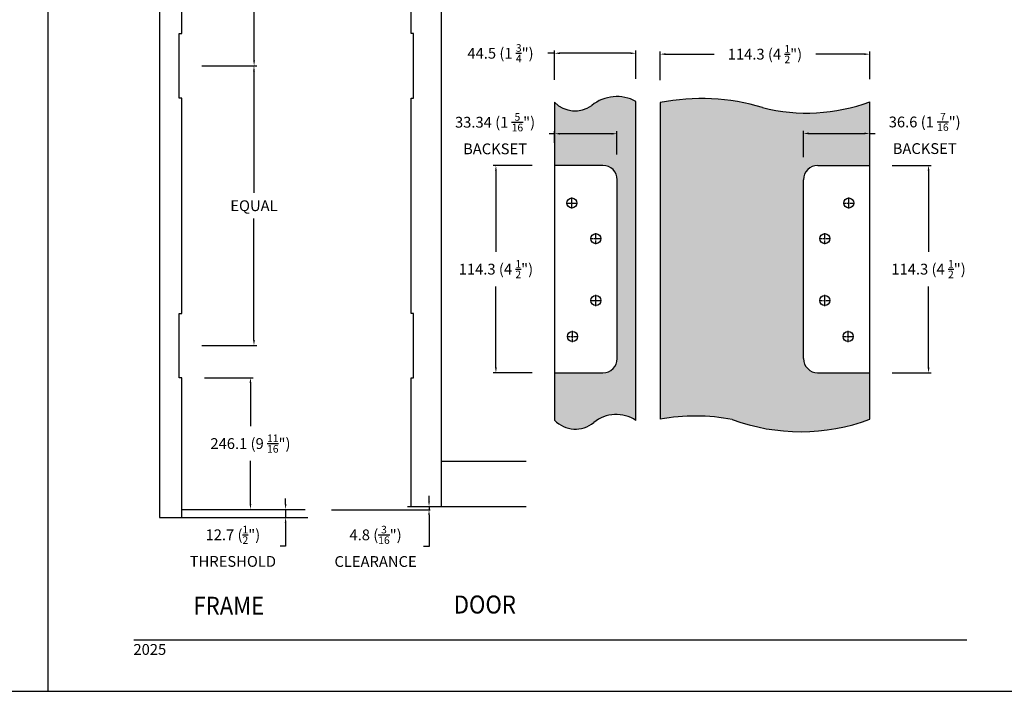
# Model space of a CAD drawing. Units: millimetres. Extents: x 2405 to 4304, y 1229 to 1586.
# Drawn here: x 3865 to 4083, y 1230 to 1379 of the extents above; entities that cross this region are included whole.
import ezdxf
from ezdxf.enums import TextEntityAlignment as Align

# ---------------------------------------------------------------- set-up
doc = ezdxf.new("R2010")
doc.units = ezdxf.units.MM
doc.linetypes.add('CENTER2', pattern=[1.125, 0.75, -0.125, 0.125, -0.125])
doc.layers.add('5', color=7, linetype='Continuous')
doc.styles.add('DIM', font='Simplex.shx', dxfattribs={"width": 0.9, "height": 2.4})
doc.styles.add('spec', font='swiss.ttf', dxfattribs={"width": 0.9, "height": 2.4})
doc.dimstyles.new('Copy(2) of DIM-1', dxfattribs={"dimtxt": 2.4, "dimasz": 1.2, "dimexe": 0.6, "dimexo": 5, "dimgap": 1.5, "dimtad": 0, "dimtih": 1, "dimtoh": 1, "dimdec": 1, "dimzin": 0, "dimdsep": 46, "dimtxsty": 'DIM', "dimcen": 1, "dimclrd": 4, "dimclre": 4, "dimclrt": 4, "dimadec": 0, "dimazin": 0, "dimtfac": 1, "dimtdec": 1, "dimtmove": 0, "dimatfit": 3, "dimfxl": 1, "dimtolj": 1, "dimtzin": 0, "dimarcsym": 0})
pattern_1 = [(0, (-4398.0265, 1403.6924), (0.3125, 0.625), [0, -0.625])]

# ---------------------------------------------------------------- blocks, each defined once
blk = doc.blocks.new('*D108')
at = {"color": 4, "linetype": 'Continuous', "lineweight": -2, "transparency": 16777216}
for p, q in [((3905.44, 1430.48), (3917.64, 1430.48)), ((3917.04, 1429.28), (3917.04, 1402.25)), ((3917.04, 1369.6), (3917.04, 1396.62)), ((3905.44, 1368.4), (3917.64, 1368.4))]:
    blk.add_line(p, q, dxfattribs=at)
at = {"color": 4, "linetype": 'Continuous', "transparency": 16777216}
for points in [[(3916.84, 1429.28), (3917.24, 1429.28), (3917.04, 1430.48)], [(3916.84, 1369.6), (3917.24, 1369.6), (3917.04, 1368.4)]]:
    blk.add_solid(points, dxfattribs=at)
at = {"layer": 'Defpoints', "color": 0, "linetype": 'Continuous', "transparency": 16777216}
for p in [(3900.44, 1430.48), (3900.44, 1368.4), (3917.04, 1368.4)]:
    blk.add_point(p, dxfattribs=at)
at = {"color": 4, "linetype": 'Continuous', "transparency": 16777216, "insert": (3917.04, 1399.44), "char_height": 2.4, "attachment_point": 5, "style": 'DIM'}
blk.add_mtext('\\A1;EQUAL', dxfattribs=at)
blk = doc.blocks.new('*D109')
at = {"color": 4, "linetype": 'Continuous', "lineweight": -2, "transparency": 16777216}
for p, q in [((3916.54, 1368.4), (3917.62, 1368.4)), ((3917.02, 1367.2), (3917.02, 1340.17)), ((3917.02, 1307.51), (3917.02, 1334.54)), ((3905.44, 1306.31), (3917.62, 1306.31))]:
    blk.add_line(p, q, dxfattribs=at)
at = {"color": 4, "linetype": 'Continuous', "transparency": 16777216}
for points in [[(3916.82, 1367.2), (3917.22, 1367.2), (3917.02, 1368.4)], [(3916.82, 1307.51), (3917.22, 1307.51), (3917.02, 1306.31)]]:
    blk.add_solid(points, dxfattribs=at)
at = {"layer": 'Defpoints', "color": 0, "linetype": 'Continuous', "transparency": 16777216}
for p in [(3911.54, 1368.4), (3900.44, 1306.31), (3917.02, 1306.31)]:
    blk.add_point(p, dxfattribs=at)
at = {"color": 4, "linetype": 'Continuous', "transparency": 16777216, "insert": (3917.02, 1337.35), "char_height": 2.4, "attachment_point": 5, "style": 'DIM'}
blk.add_mtext('\\A1;EQUAL', dxfattribs=at)
blk = doc.blocks.new('*D110')
at = {"color": 4, "linetype": 'Continuous', "lineweight": -2, "transparency": 16777216}
for p, q in [((3906.01, 1299.17), (3916.84, 1299.17)), ((3916.24, 1297.97), (3916.24, 1288.41)), ((3916.24, 1271.14), (3916.24, 1280.69)), ((3906.01, 1269.94), (3916.84, 1269.94))]:
    blk.add_line(p, q, dxfattribs=at)
at = {"color": 4, "linetype": 'Continuous', "transparency": 16777216}
for points in [[(3916.04, 1297.97), (3916.44, 1297.97), (3916.24, 1299.17)], [(3916.04, 1271.14), (3916.44, 1271.14), (3916.24, 1269.94)]]:
    blk.add_solid(points, dxfattribs=at)
at = {"layer": 'Defpoints', "color": 0, "linetype": 'Continuous', "transparency": 16777216}
for p in [(3901.01, 1299.17), (3901.01, 1269.94), (3916.24, 1269.94)]:
    blk.add_point(p, dxfattribs=at)
at = {"color": 4, "linetype": 'Continuous', "transparency": 16777216, "insert": (3916.24, 1284.55), "char_height": 2.4, "attachment_point": 5, "style": 'DIM'}
blk.add_mtext('\\A1;246.1 (9 {\\H0.7x;\\S11/16;}")', dxfattribs=at)
blk = doc.blocks.new('*D111')
at = {"color": 4, "linetype": 'Continuous', "lineweight": -2, "transparency": 16777216}
for p, q in [((3924.04, 1271.14), (3924.04, 1272.34)), ((3923.35, 1269.94), (3923.44, 1269.94)), ((3924.04, 1269.94), (3924.04, 1268.16)), ((3923.35, 1268.16), (3923.44, 1268.16)), ((3924.04, 1266.96), (3924.04, 1261.75)), ((3924.04, 1261.75), (3922.84, 1261.75))]:
    blk.add_line(p, q, dxfattribs=at)
at = {"color": 4, "linetype": 'Continuous', "transparency": 16777216}
for points in [[(3923.84, 1271.14), (3924.24, 1271.14), (3924.04, 1269.94)], [(3923.84, 1266.96), (3924.24, 1266.96), (3924.04, 1268.16)]]:
    blk.add_solid(points, dxfattribs=at)
at = {"layer": 'Defpoints', "color": 0, "linetype": 'Continuous', "transparency": 16777216}
for p in [(3928.35, 1269.94), (3924.04, 1268.16), (3928.35, 1268.16)]:
    blk.add_point(p, dxfattribs=at)
at = {"color": 4, "linetype": 'Continuous', "transparency": 16777216, "insert": (3912.34, 1261.75), "char_height": 2.4, "attachment_point": 5, "style": 'DIM'}
blk.add_mtext('\\A1;12.7 ({\\H0.7x;\\S1/2;}")\\PTHRESHOLD', dxfattribs=at)
blk = doc.blocks.new('*D112')
at = {"color": 4, "linetype": 'Continuous', "lineweight": -2, "transparency": 16777216}
for p, q in [((3955.86, 1271.76), (3955.86, 1272.96)), ((3951.09, 1270.56), (3955.26, 1270.56)), ((3951.09, 1269.86), (3955.26, 1269.86)), ((3955.86, 1270.56), (3955.86, 1269.86)), ((3955.86, 1268.66), (3955.86, 1261.73)), ((3955.86, 1261.73), (3954.66, 1261.73))]:
    blk.add_line(p, q, dxfattribs=at)
at = {"color": 4, "linetype": 'Continuous', "transparency": 16777216}
for points in [[(3955.66, 1271.76), (3956.06, 1271.76), (3955.86, 1270.56)], [(3955.66, 1268.66), (3956.06, 1268.66), (3955.86, 1269.86)]]:
    blk.add_solid(points, dxfattribs=at)
at = {"layer": 'Defpoints', "color": 0, "linetype": 'Continuous', "transparency": 16777216}
for p in [(3955.86, 1269.86), (3956.09, 1270.56), (3956.09, 1269.86)]:
    blk.add_point(p, dxfattribs=at)
at = {"color": 4, "linetype": 'Continuous', "transparency": 16777216, "insert": (3944, 1261.73), "char_height": 2.4, "attachment_point": 5, "style": 'DIM'}
blk.add_mtext('\\A1;4.8 ({\\H0.7x;\\S3/16;}")\\PCLEARANCE', dxfattribs=at)
blk = doc.blocks.new('*U86')
at = {"color": 0, "linetype": 'CENTER2', "transparency": 16777216}
for p, q in [((-1.24, 0), (-0.22, 0)), ((0, 0.22), (0, 1.24)), ((0.22, 0), (1.24, 0)), ((0, -1.24), (0, -0.22))]:
    blk.add_line(p, q, dxfattribs=at)
at = {"color": 0, "linetype": 'Continuous', "transparency": 16777216}
for p, q in [((-0.11, 0), (0.11, 0)), ((0, -0.11), (0, 0.11))]:
    blk.add_line(p, q, dxfattribs=at)
blk = doc.blocks.new('*U87')
at = {"color": 0, "linetype": 'CENTER2', "transparency": 16777216}
for p, q in [((-1.24, 0), (-0.22, 0)), ((0, 0.22), (0, 1.24)), ((0.22, 0), (1.24, 0)), ((0, -1.24), (0, -0.22))]:
    blk.add_line(p, q, dxfattribs=at)
at = {"color": 0, "linetype": 'Continuous', "transparency": 16777216}
for p, q in [((-0.11, 0), (0.11, 0)), ((0, -0.11), (0, 0.11))]:
    blk.add_line(p, q, dxfattribs=at)
blk = doc.blocks.new('*U91')
at = {"color": 0, "linetype": 'CENTER2', "transparency": 16777216}
for p, q in [((-1.24, 0), (-0.22, 0)), ((0, 0.22), (0, 1.24)), ((0.22, 0), (1.24, 0)), ((0, -1.24), (0, -0.22))]:
    blk.add_line(p, q, dxfattribs=at)
at = {"color": 0, "linetype": 'Continuous', "transparency": 16777216}
for p, q in [((-0.11, 0), (0.11, 0)), ((0, -0.11), (0, 0.11))]:
    blk.add_line(p, q, dxfattribs=at)
blk = doc.blocks.new('*U92')
at = {"color": 0, "linetype": 'CENTER2', "transparency": 16777216}
for p, q in [((-1.24, 0), (-0.22, 0)), ((0, 0.22), (0, 1.24)), ((0.22, 0), (1.24, 0)), ((0, -1.24), (0, -0.22))]:
    blk.add_line(p, q, dxfattribs=at)
at = {"color": 0, "linetype": 'Continuous', "transparency": 16777216}
for p, q in [((-0.11, 0), (0.11, 0)), ((0, -0.11), (0, 0.11))]:
    blk.add_line(p, q, dxfattribs=at)
blk = doc.blocks.new('*U93')
at = {"color": 0, "linetype": 'CENTER2', "transparency": 16777216}
for p, q in [((-1.24, 0), (-0.22, 0)), ((0, 0.22), (0, 1.24)), ((0.22, 0), (1.24, 0)), ((0, -1.24), (0, -0.22))]:
    blk.add_line(p, q, dxfattribs=at)
at = {"color": 0, "linetype": 'Continuous', "transparency": 16777216}
for p, q in [((-0.11, 0), (0.11, 0)), ((0, -0.11), (0, 0.11))]:
    blk.add_line(p, q, dxfattribs=at)
blk = doc.blocks.new('*U82')
at = {"color": 0, "linetype": 'CENTER2', "transparency": 16777216}
for p, q in [((-1.24, 0), (-0.22, 0)), ((0, 0.22), (0, 1.24)), ((0.22, 0), (1.24, 0)), ((0, -1.24), (0, -0.22))]:
    blk.add_line(p, q, dxfattribs=at)
at = {"color": 0, "linetype": 'Continuous', "transparency": 16777216}
for p, q in [((-0.11, 0), (0.11, 0)), ((0, -0.11), (0, 0.11))]:
    blk.add_line(p, q, dxfattribs=at)
blk = doc.blocks.new('*U84')
at = {"color": 0, "linetype": 'CENTER2', "transparency": 16777216}
for p, q in [((-1.24, 0), (-0.22, 0)), ((0, 0.22), (0, 1.24)), ((0.22, 0), (1.24, 0)), ((0, -1.24), (0, -0.22))]:
    blk.add_line(p, q, dxfattribs=at)
at = {"color": 0, "linetype": 'Continuous', "transparency": 16777216}
for p, q in [((-0.11, 0), (0.11, 0)), ((0, -0.11), (0, 0.11))]:
    blk.add_line(p, q, dxfattribs=at)
blk = doc.blocks.new('*U85')
at = {"color": 0, "linetype": 'CENTER2', "transparency": 16777216}
for p, q in [((-1.24, 0), (-0.22, 0)), ((0, 0.22), (0, 1.24)), ((0.22, 0), (1.24, 0)), ((0, -1.24), (0, -0.22))]:
    blk.add_line(p, q, dxfattribs=at)
at = {"color": 0, "linetype": 'Continuous', "transparency": 16777216}
for p, q in [((-0.11, 0), (0.11, 0)), ((0, -0.11), (0, 0.11))]:
    blk.add_line(p, q, dxfattribs=at)
blk = doc.blocks.new('*D116')
at = {"color": 4, "linetype": 'Continuous', "lineweight": -2, "transparency": 16777216}
for p, q in [((3983.73, 1371.19), (3982.21, 1371.19)), ((3983.73, 1365.32), (3983.73, 1371.79)), ((4000.56, 1371.19), (3984.93, 1371.19)), ((4001.76, 1365.5), (4001.76, 1371.79))]:
    blk.add_line(p, q, dxfattribs=at)
at = {"color": 4, "linetype": 'Continuous', "transparency": 16777216}
for points in [[(3984.93, 1371.39), (3984.93, 1370.99), (3983.73, 1371.19)], [(4000.56, 1371.39), (4000.56, 1370.99), (4001.76, 1371.19)]]:
    blk.add_solid(points, dxfattribs=at)
at = {"layer": 'Defpoints', "color": 0, "linetype": 'Continuous', "transparency": 16777216}
for p in [(4001.76, 1371.19), (3983.73, 1360.32), (4001.76, 1360.5)]:
    blk.add_point(p, dxfattribs=at)
at = {"color": 4, "linetype": 'Continuous', "transparency": 16777216, "insert": (3971.72, 1371.19), "char_height": 2.4, "attachment_point": 5, "style": 'DIM'}
blk.add_mtext('\\A1;44.5 (1 {\\H0.7x;\\S3/4;}")', dxfattribs=at)
blk = doc.blocks.new('*D117')
at = {"color": 4, "linetype": 'Continuous', "lineweight": -2, "transparency": 16777216}
for p, q in [((4007.13, 1365.23), (4007.13, 1371.59)), ((4008.33, 1370.99), (4019.12, 1370.99)), ((4052.44, 1370.99), (4041.66, 1370.99)), ((4053.64, 1365.43), (4053.64, 1371.59))]:
    blk.add_line(p, q, dxfattribs=at)
at = {"color": 4, "linetype": 'Continuous', "transparency": 16777216}
for points in [[(4008.33, 1371.19), (4008.33, 1370.79), (4007.13, 1370.99)], [(4052.44, 1371.19), (4052.44, 1370.79), (4053.64, 1370.99)]]:
    blk.add_solid(points, dxfattribs=at)
at = {"layer": 'Defpoints', "color": 0, "linetype": 'Continuous', "transparency": 16777216}
for p in [(4053.64, 1370.99), (4007.13, 1360.23), (4053.64, 1360.43)]:
    blk.add_point(p, dxfattribs=at)
at = {"color": 4, "linetype": 'Continuous', "transparency": 16777216, "insert": (4030.39, 1370.99), "char_height": 2.4, "attachment_point": 5, "style": 'DIM'}
blk.add_mtext('\\A1;114.3 (4 {\\H0.7x;\\S1/2;}")', dxfattribs=at)
blk = doc.blocks.new('*D118')
at = {"color": 4, "linetype": 'Continuous', "lineweight": -2, "transparency": 16777216}
for p, q in [((4038.93, 1348.1), (4038.93, 1353.99)), ((4040.13, 1353.39), (4052.44, 1353.39)), ((4053.64, 1351.3), (4053.64, 1353.99)), ((4053.64, 1353.39), (4054.84, 1353.39))]:
    blk.add_line(p, q, dxfattribs=at)
at = {"color": 4, "linetype": 'Continuous', "transparency": 16777216}
for points in [[(4040.13, 1353.59), (4040.13, 1353.19), (4038.93, 1353.39)], [(4052.44, 1353.59), (4052.44, 1353.19), (4053.64, 1353.39)]]:
    blk.add_solid(points, dxfattribs=at)
at = {"layer": 'Defpoints', "color": 0, "linetype": 'Continuous', "transparency": 16777216}
for p in [(4053.64, 1353.39), (4053.64, 1346.3), (4038.93, 1343.1)]:
    blk.add_point(p, dxfattribs=at)
at = {"color": 4, "linetype": 'Continuous', "transparency": 16777216, "insert": (4065.83, 1353.39), "char_height": 2.4, "attachment_point": 5, "style": 'DIM'}
blk.add_mtext('\\A1;36.6 (1 {\\H0.7x;\\S7/16;}")\\PBACKSET', dxfattribs=at)
blk = doc.blocks.new('*D119')
at = {"color": 4, "linetype": 'Continuous', "lineweight": -2, "transparency": 16777216}
for p, q in [((3983.73, 1353.33), (3982.53, 1353.33)), ((3983.73, 1351.3), (3983.73, 1353.93)), ((3996.36, 1353.33), (3984.93, 1353.33)), ((3997.56, 1348.69), (3997.56, 1353.93))]:
    blk.add_line(p, q, dxfattribs=at)
at = {"color": 4, "linetype": 'Continuous', "transparency": 16777216}
for points in [[(3984.93, 1353.53), (3984.93, 1353.13), (3983.73, 1353.33)], [(3996.36, 1353.53), (3996.36, 1353.13), (3997.56, 1353.33)]]:
    blk.add_solid(points, dxfattribs=at)
at = {"layer": 'Defpoints', "color": 0, "linetype": 'Continuous', "transparency": 16777216}
for p in [(3983.73, 1353.33), (3983.73, 1346.3), (3997.56, 1343.69)]:
    blk.add_point(p, dxfattribs=at)
at = {"color": 4, "linetype": 'Continuous', "transparency": 16777216, "insert": (3970.51, 1353.33), "char_height": 2.4, "attachment_point": 5, "style": 'DIM'}
blk.add_mtext('\\A1;33.34 (1 {\\H0.7x;\\S5/16;}")\\PBACKSET', dxfattribs=at)
blk = doc.blocks.new('*D120')
at = {"color": 4, "linetype": 'Continuous', "lineweight": -2, "transparency": 16777216}
for p, q in [((3978.73, 1346.3), (3970.1, 1346.3)), ((3970.7, 1345.1), (3970.7, 1327.13)), ((3970.7, 1301.44), (3970.7, 1319.41)), ((3978.73, 1300.24), (3970.1, 1300.24))]:
    blk.add_line(p, q, dxfattribs=at)
at = {"color": 4, "linetype": 'Continuous', "transparency": 16777216}
for points in [[(3970.5, 1345.1), (3970.9, 1345.1), (3970.7, 1346.3)], [(3970.5, 1301.44), (3970.9, 1301.44), (3970.7, 1300.24)]]:
    blk.add_solid(points, dxfattribs=at)
at = {"layer": 'Defpoints', "color": 0, "linetype": 'Continuous', "transparency": 16777216}
for p in [(3983.73, 1346.3), (3970.7, 1300.24), (3983.73, 1300.24)]:
    blk.add_point(p, dxfattribs=at)
at = {"color": 4, "linetype": 'Continuous', "transparency": 16777216, "insert": (3970.7, 1323.27), "char_height": 2.4, "attachment_point": 5, "style": 'DIM'}
blk.add_mtext('\\A1;114.3 (4 {\\H0.7x;\\S1/2;}")', dxfattribs=at)
blk = doc.blocks.new('*D121')
at = {"color": 4, "linetype": 'Continuous', "lineweight": -2, "transparency": 16777216}
for p, q in [((4058.64, 1346.3), (4067.29, 1346.3)), ((4066.69, 1345.1), (4066.69, 1327.13)), ((4066.69, 1301.44), (4066.69, 1319.41)), ((4058.64, 1300.24), (4067.29, 1300.24))]:
    blk.add_line(p, q, dxfattribs=at)
at = {"color": 4, "linetype": 'Continuous', "transparency": 16777216}
for points in [[(4066.49, 1345.1), (4066.89, 1345.1), (4066.69, 1346.3)], [(4066.49, 1301.44), (4066.89, 1301.44), (4066.69, 1300.24)]]:
    blk.add_solid(points, dxfattribs=at)
at = {"layer": 'Defpoints', "color": 0, "linetype": 'Continuous', "transparency": 16777216}
for p in [(4053.64, 1346.3), (4053.64, 1300.24), (4066.69, 1300.24)]:
    blk.add_point(p, dxfattribs=at)
at = {"color": 4, "linetype": 'Continuous', "transparency": 16777216, "insert": (4066.69, 1323.27), "char_height": 2.4, "attachment_point": 5, "style": 'DIM'}
blk.add_mtext('\\A1;114.3 (4 {\\H0.7x;\\S1/2;}")', dxfattribs=at)

msp = doc.modelspace()

# ---------------------------------------------------------------- hatches: boundary and pattern name
at = {"linetype": 'Continuous'}
h = msp.add_hatch(dxfattribs=at)
h.set_pattern_fill('DOTS', color=256, scale=10)
h.set_pattern_definition(pattern_1)
h.paths.add_polyline_path([(4001.765, 1360.497, 0.3023415), (3991.966, 1359.616, -0.3784191), (3983.728, 1360.316), (3983.728, 1346.3), (3994.415, 1346.3, -0.4142136), (3997.615, 1343.1), (3997.615, 1303.44, -0.4142136), (3994.415, 1300.24), (3983.728, 1300.24), (3983.728, 1289.757, 0.3914344), (3992.268, 1289.137, -0.3309125), (4001.765, 1289.691)])
h = msp.add_hatch(dxfattribs=at)
h.set_pattern_fill('DOTS', color=256, scale=10)
h.set_pattern_definition(pattern_1)
h.paths.add_polyline_path([(4038.933, 1343.1, -0.4142136), (4042.133, 1346.3), (4053.644, 1346.3), (4053.644, 1360.425, -0.1526085), (4029.865, 1359.142, 0.1225122), (4007.135, 1360.225), (4007.135, 1289.933, -0.0948616), (4023.152, 1289.88, 0.1782332), (4053.644, 1289.935), (4053.644, 1300.241), (4042.202, 1300.241, -0.4205258), (4038.933, 1303.44)])

# ---------------------------------------------------------------- linework, layer by layer
for p, q in [((3871.39, 1229.555), (3871.39, 1509.555)), ((3871.39, 1229.555), (3871.39, 1509.555)), ((3654.89, 1229.555), (3871.39, 1229.555)), ((3871.39, 1229.555), (4087.89, 1229.555))]:
    msp.add_line(p, q)
for p, q in [((3958.534, 1457.319), (3958.534, 1270.593)), ((3900.441, 1361.252), (3900.441, 1375.541)), ((3900.441, 1375.541), (3901.011, 1375.541)), ((3952.446, 1375.541), (3951.877, 1375.541)), ((3952.446, 1361.252), (3952.446, 1375.541)), ((3901.011, 1361.252), (3900.441, 1361.252)), ((3951.877, 1361.252), (3952.446, 1361.252)), ((4001.765, 1289.691), (4001.765, 1360.497)), ((3994.415, 1346.3), (3983.728, 1346.3)), ((4042.133, 1346.3), (4053.644, 1346.3)), ((3997.615, 1303.44), (3997.615, 1343.1)), ((4038.933, 1303.44), (4038.933, 1343.1)), ((3900.441, 1299.168), (3900.441, 1313.456)), ((3900.441, 1313.456), (3901.011, 1313.456)), ((3952.446, 1313.456), (3951.877, 1313.456)), ((3952.446, 1299.168), (3952.446, 1313.456)), ((3983.728, 1300.24), (3994.415, 1300.24)), ((4042.064, 1300.241), (4053.644, 1300.241)), ((3901.011, 1299.168), (3900.441, 1299.168)), ((3901.011, 1268.156), (3901.011, 1299.168)), ((3951.877, 1270.555), (3951.877, 1299.168)), ((3951.877, 1299.168), (3952.446, 1299.168)), ((3958.534, 1280.644), (3977.401, 1280.644)), ((3901.011, 1269.937), (3928.349, 1269.937)), ((3934.187, 1269.859), (3956.09, 1269.859)), ((3951.877, 1270.555), (3977.401, 1270.555))]:
    msp.add_line(p, q, dxfattribs=at)
for points in [[(3896.034, 1462.28), (3896.034, 1268.156), (3928.939, 1268.156)], [(3901.011, 1375.541), (3901.011, 1423.336)], [(3951.877, 1375.541), (3951.877, 1423.336)], [(3901.011, 1313.456), (3901.011, 1361.252)], [(3951.877, 1313.456), (3951.877, 1361.252)], [(3983.728, 1360.316), (3983.728, 1289.757)], [(4007.135, 1360.225), (4007.135, 1289.933)], [(4053.644, 1289.935), (4053.644, 1360.425)]]:
    msp.add_lwpolyline(points, dxfattribs=at)
for centre in [(3987.565, 1337.944), (4048.983, 1337.944), (3992.877, 1330.033), (4043.67, 1330.033), (3992.893, 1316.318), (4043.655, 1316.318), (3987.686, 1308.323), (4048.862, 1308.323)]:
    msp.add_circle(centre, 1.118, dxfattribs=at)
for centre, radius, start, end in [((3997.527, 1352.695), 8.879, 61.49391, 128.78289), ((4016.322, 1313.997), 47.132, 73.30108, 101.23958), ((3988.243, 1364.629), 6.244, 223.69169, 306.60209), ((4039.7, 1397.831), 39.92, 255.73623, 290.44372), ((3994.415, 1343.1), 3.2, 0, 90), ((4042.133, 1343.1), 3.2, 90, 180), ((3994.415, 1303.44), 3.2, 270, 0), ((4042.133, 1303.44), 3.2, 180, 270), ((3988.334, 1294.066), 6.307, 223.08935, 310.11984), ((3997.389, 1283.025), 7.973, 56.72064, 128.75677), ((4015.006, 1248.076), 42.591, 78.97469, 100.65051), ((4038.324, 1331.319), 44.129, 249.89063, 290.3142)]:
    msp.add_arc(centre, radius, start, end, dxfattribs=at)
at = {"layer": '5', "color": 1}
msp.add_line((3890.39, 1241.005), (4075.19, 1241.005), dxfattribs=at)

# ---------------------------------------------------------------- block references
at = {"linetype": 'CENTER2'}
for name, p in [('*U86', (3987.565, 1337.944)), ('*U93', (4048.983, 1337.944)), ('*U87', (3992.877, 1330.033)), ('*U82', (4043.67, 1330.033)), ('*U91', (3992.893, 1316.318)), ('*U84', (4043.655, 1316.318)), ('*U92', (3987.686, 1308.323)), ('*U85', (4048.862, 1308.323))]:
    msp.add_blockref(name, p, dxfattribs=at)

# ---------------------------------------------------------------- texts
at = {"style": 'spec', "width": 0.9}
for s, p in [('FRAME', (3911.45, 1250.546)), ('DOOR', (3968.246, 1250.823))]:
    msp.add_text(s, height=4, dxfattribs=at).set_placement(p, align=Align.TOP_CENTER)
at = {"layer": '5', "color": 7, "linetype": 'Continuous', "lineweight": 30, "insert": (3890.278, 1240.05), "char_height": 2.4, "attachment_point": 1, "style": 'DIM'}
msp.add_mtext_dynamic_manual_height_columns('2025', width=9.75668, gutter_width=1.25, heights=[0], dxfattribs=at)

# ---------------------------------------------------------------- dimensions: what is measured, and where the dimension line sits
at = {"linetype": 'Continuous'}
for base, p1, p2, text, picture, middle in [((3917.04, 1368.396), (3900.441, 1430.481), (3900.441, 1368.396), 'EQUAL', '*D108', (3917.04, 1399.439)), ((3917.017, 1306.312), (3911.541, 1368.396), (3900.441, 1306.312), 'EQUAL', '*D109', (3917.017, 1337.354)), ((3970.698, 1300.24), (3983.728, 1346.3), (3983.728, 1300.24), '114.3 (4 {\\H0.7x;\\S1/2;}")', '*D120', (3970.698, 1323.27)), ((4066.688, 1300.241), (4053.644, 1346.3), (4053.644, 1300.241), '114.3 (4 {\\H0.7x;\\S1/2;}")', '*D121', (4066.688, 1323.271)), ((3916.235, 1269.937), (3901.011, 1299.168), (3901.011, 1269.937), '246.1 (9 {\\H0.7x;\\S11/16;}")', '*D110', (3916.235, 1284.552))]:
    dim = msp.add_linear_dim(base=base, p1=p1, p2=p2, angle=90, text=text, dimstyle='Copy(2) of DIM-1', dxfattribs=at)
    dim.commit()
    dim.dimension.update_dxf_attribs({"geometry": picture, "text_midpoint": middle})
dim = msp.add_linear_dim(base=(4001.765, 1371.187), p1=(3983.728, 1360.316), p2=(4001.765, 1360.497), text='44.5 (1 {\\H0.7x;\\S3/4;}")', dimstyle='Copy(2) of DIM-1', dxfattribs=at)
dim.commit()
dim.dimension.update_dxf_attribs({"geometry": '*D116', "text_midpoint": (3971.722, 1371.187), "dimtype": 160})
for base, p1, p2, text, picture, middle in [((4053.644, 1370.99), (4007.135, 1360.225), (4053.644, 1360.425), '114.3 (4 {\\H0.7x;\\S1/2;}")', '*D117', (4030.389, 1370.99)), ((3983.728, 1353.333), (3997.56, 1343.688), (3983.728, 1346.3), '33.34 (1 {\\H0.7x;\\S5/16;}")\\PBACKSET', '*D119', (3970.511, 1353.333)), ((4053.644, 1353.387), (4038.933, 1343.1), (4053.644, 1346.3), '36.6 (1 {\\H0.7x;\\S7/16;}")\\PBACKSET', '*D118', (4065.832, 1353.387))]:
    dim = msp.add_linear_dim(base=base, p1=p1, p2=p2, text=text, dimstyle='Copy(2) of DIM-1', dxfattribs=at)
    dim.commit()
    dim.dimension.update_dxf_attribs({"geometry": picture, "text_midpoint": middle})
for base, p1, p2, text, picture, middle in [((3924.035, 1268.156), (3928.349, 1269.937), (3928.349, 1268.156), '12.7 ({\\H0.7x;\\S1/2;}")\\PTHRESHOLD', '*D111', (3912.335, 1261.749)), ((3955.857, 1269.859), (3956.09, 1270.555), (3956.09, 1269.859), '4.8 ({\\H0.7x;\\S3/16;}")\\PCLEARANCE', '*D112', (3944.003, 1261.726))]:
    dim = msp.add_linear_dim(base=base, p1=p1, p2=p2, angle=90, text=text, dimstyle='Copy(2) of DIM-1', dxfattribs=at)
    dim.commit()
    dim.dimension.update_dxf_attribs({"geometry": picture, "text_midpoint": middle, "dimtype": 160})

doc.saveas('drawing.dxf')
